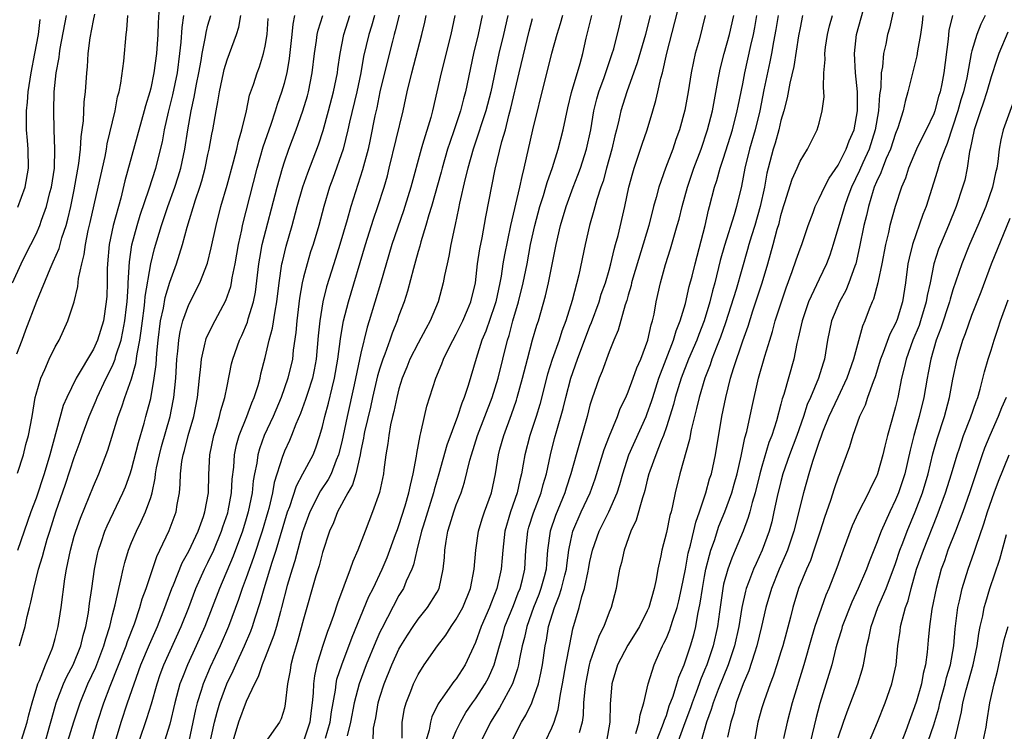
# Model space of a CAD drawing. Units: inches. Extents: x 2613000 to 2616000, y 1476000 to 1479000.
# Drawn here: x 2613603 to 2613706, y 1477072 to 1477147 of the extents above; entities that cross this region are included whole.
import ezdxf

# ---------------------------------------------------------------- set-up
doc = ezdxf.new("R2010")
doc.units = ezdxf.units.IN
doc.header["$MEASUREMENT"] = 0
doc.layers.add('LD26131476_2ft', color=162, linetype='Continuous')

msp = doc.modelspace()

# ---------------------------------------------------------------- linework, layer by layer
at = {"layer": 'LD26131476_2ft'}
for points, elevation in [([(2613695.1, 1477149), (2613694.35, 1477145.65), (2613694.17, 1477145), (2613693.97, 1477143.97), (2613693.73, 1477143), (2613693.62, 1477141.62), (2613693.5, 1477141), (2613693.45, 1477139.45), (2613693.33, 1477138.67), (2613693.22, 1477137), (2613692.87, 1477135), (2613692.23, 1477133), (2613691.57, 1477131.56), (2613691.23, 1477130.77), (2613690.38, 1477129), (2613690, 1477128), (2613689.64, 1477127), (2613689.51, 1477126.49), (2613689.06, 1477125), (2613688.47, 1477123), (2613688.11, 1477121.89), (2613687.77, 1477121), (2613687, 1477119.38), (2613685.9, 1477117), (2613685.21, 1477115), (2613684.8, 1477113.2), (2613684.66, 1477112.66), (2613684.34, 1477111), (2613683.29, 1477107.29), (2613683.14, 1477106.86), (2613683, 1477106.28), (2613682.54, 1477104.54), (2613682.05, 1477103), (2613681.74, 1477102.26), (2613681, 1477099.76), (2613680.79, 1477099), (2613680.3, 1477097), (2613679.99, 1477095.99), (2613679.74, 1477095), (2613679.57, 1477094.43), (2613679.03, 1477093), (2613678.22, 1477091), (2613677.85, 1477090.15), (2613677.44, 1477089), (2613677, 1477087.43), (2613676.9, 1477087), (2613676.55, 1477084.55), (2613676.36, 1477083), (2613675.9, 1477081), (2613675.23, 1477079), (2613675, 1477078.42), (2613674.58, 1477077.42), (2613674.44, 1477077), (2613674.12, 1477076.12), (2613673.69, 1477075), (2613673.52, 1477074.48), (2613672.92, 1477072.92), (2613672.25, 1477071)], 10300), ([(2613617.89, 1477147.89), (2613617.77, 1477146.23), (2613617.74, 1477145), (2613617.61, 1477143), (2613617.34, 1477141), (2613617, 1477139.39), (2613616.9, 1477139), (2613616.46, 1477137.54), (2613616.33, 1477137), (2613614.31, 1477129.68), (2613613.87, 1477127.87), (2613613.08, 1477125), (2613612.67, 1477123), (2613612.48, 1477121), (2613612.45, 1477120.45), (2613612.44, 1477119), (2613612.4, 1477117.6), (2613612.35, 1477117), (2613612.05, 1477115), (2613611.44, 1477113), (2613611, 1477112.04), (2613609.19, 1477109), (2613608.21, 1477107), (2613607.85, 1477106.15), (2613606.44, 1477101), (2613605.84, 1477099), (2613605, 1477096.45), (2613604.46, 1477095), (2613603.05, 1477090.95)], 10354), ([(2613648.54, 1477071), (2613649, 1477072.09), (2613649.43, 1477073), (2613650, 1477074), (2613650.69, 1477075), (2613651, 1477075.42), (2613652.04, 1477077), (2613652.37, 1477077.63), (2613652.98, 1477079), (2613653.51, 1477081), (2613653.86, 1477082.14), (2613654.1, 1477083), (2613655, 1477085.21), (2613655.48, 1477086.52), (2613655.68, 1477087), (2613655.92, 1477087.92), (2613656.17, 1477089), (2613656.29, 1477091), (2613656.49, 1477093), (2613656.6, 1477093.4), (2613657.09, 1477094.91), (2613657.89, 1477097), (2613658.11, 1477097.89), (2613658.44, 1477099), (2613658.87, 1477101), (2613659.3, 1477102.7), (2613659.53, 1477103.53), (2613660.18, 1477105.82), (2613660.47, 1477107), (2613661, 1477109), (2613661.7, 1477111), (2613663, 1477114.45), (2613663.16, 1477114.84), (2613663.95, 1477117), (2613664.19, 1477117.81), (2613664.62, 1477119), (2613665, 1477120.31), (2613665.19, 1477121), (2613665.53, 1477122.47), (2613665.69, 1477123), (2613665.95, 1477123.95), (2613666.66, 1477127), (2613667.08, 1477129), (2613667.48, 1477130.52), (2613667.62, 1477131), (2613667.96, 1477131.96), (2613668.47, 1477133.53), (2613668.98, 1477135), (2613669.6, 1477137), (2613669.91, 1477138.09), (2613670.12, 1477139), (2613670.42, 1477140.42), (2613670.58, 1477141), (2613671.05, 1477143.05), (2613672.44, 1477148.44)], 10316), ([(2613602.54, 1477119), (2613603.44, 1477121), (2613603.95, 1477122.05), (2613604.46, 1477123), (2613605, 1477124.1), (2613605.38, 1477125), (2613605.57, 1477125.57), (2613606.08, 1477127), (2613606.45, 1477128.45), (2613606.61, 1477129), (2613606.93, 1477131), (2613606.98, 1477132.98), (2613606.9, 1477135), (2613606.85, 1477137), (2613606.91, 1477139), (2613607.11, 1477141), (2613607.41, 1477142.59), (2613607.45, 1477143), (2613607.52, 1477143.52), (2613608.17, 1477147)], 10360), ([(2613603, 1477111.56), (2613603.53, 1477113), (2613603.94, 1477114.06), (2613605.08, 1477117.08), (2613606.47, 1477120.47), (2613606.8, 1477121.2), (2613607.41, 1477122.59), (2613607.71, 1477123.71), (2613608.15, 1477125), (2613608.33, 1477125.67), (2613608.65, 1477127), (2613609, 1477128.72), (2613609.48, 1477131.48), (2613609.65, 1477133), (2613609.72, 1477134.28), (2613609.84, 1477135), (2613609.96, 1477135.96), (2613610.05, 1477137.95), (2613610.16, 1477139), (2613610.3, 1477141), (2613610.37, 1477141.63), (2613610.46, 1477143), (2613610.66, 1477144.66), (2613611, 1477146.48), (2613611.14, 1477147.14)], 10358), ([(2613603.07, 1477099.07), (2613603.67, 1477101), (2613603.94, 1477102.06), (2613604.21, 1477103), (2613604.58, 1477105), (2613604.91, 1477107), (2613605, 1477107.34), (2613605.49, 1477109), (2613605.93, 1477109.93), (2613606.38, 1477111), (2613607, 1477112.29), (2613607.4, 1477113), (2613608.33, 1477115), (2613608.98, 1477117.02), (2613609.38, 1477118.62), (2613609.44, 1477119.44), (2613609.78, 1477121), (2613610.04, 1477121.96), (2613610.16, 1477123), (2613610.47, 1477124.47), (2613610.68, 1477125.32), (2613611.51, 1477129), (2613611.77, 1477130.23), (2613612.22, 1477132.22), (2613612.37, 1477133), (2613612.45, 1477133.55), (2613613.27, 1477137), (2613613.54, 1477138.46), (2613613.7, 1477139), (2613613.89, 1477139.89), (2613614.19, 1477142.19), (2613614.43, 1477145), (2613614.52, 1477145.48), (2613614.61, 1477147)], 10356), ([(2613603.28, 1477081), (2613603.85, 1477083), (2613604.07, 1477084.07), (2613604.31, 1477085), (2613604.46, 1477085.54), (2613604.75, 1477087), (2613605.26, 1477089), (2613605.67, 1477090.33), (2613605.83, 1477091), (2613606.16, 1477092.17), (2613606.43, 1477093), (2613607.08, 1477095), (2613608.09, 1477097.91), (2613609, 1477100.72), (2613609.62, 1477102.38), (2613609.83, 1477103), (2613610.56, 1477105), (2613611.29, 1477106.71), (2613611.4, 1477107), (2613612.34, 1477109), (2613613, 1477110.31), (2613613.27, 1477111), (2613613.36, 1477111.36), (2613613.9, 1477113), (2613614.1, 1477113.9), (2613614.3, 1477115), (2613614.47, 1477116.47), (2613614.53, 1477117), (2613614.64, 1477118.64), (2613614.65, 1477119), (2613614.79, 1477121.21), (2613615.04, 1477122.96), (2613615.58, 1477125), (2613615.91, 1477126.09), (2613616.85, 1477128.85), (2613617.53, 1477131), (2613618.23, 1477133.77), (2613618.46, 1477135), (2613618.87, 1477136.87), (2613619.32, 1477138.68), (2613619.8, 1477141), (2613620.06, 1477143), (2613620.18, 1477144.18), (2613620.28, 1477145.72), (2613620.47, 1477147)], 10352), ([(2613603.45, 1477071), (2613604.06, 1477073), (2613604.24, 1477073.76), (2613604.58, 1477075), (2613605.19, 1477077), (2613605.35, 1477077.35), (2613605.97, 1477079), (2613606.68, 1477080.68), (2613606.8, 1477081), (2613607, 1477081.74), (2613607.31, 1477083), (2613607.62, 1477085), (2613608.01, 1477088.01), (2613608.18, 1477089), (2613608.34, 1477089.66), (2613608.59, 1477091), (2613609, 1477092.48), (2613609.15, 1477093), (2613609.64, 1477094.36), (2613611, 1477097.72), (2613611.57, 1477099), (2613612.52, 1477101.48), (2613613.58, 1477105), (2613613.98, 1477106.02), (2613614.29, 1477107), (2613615, 1477108.95), (2613615.46, 1477110.54), (2613615.57, 1477111.57), (2613615.86, 1477113), (2613616.02, 1477113.98), (2613616.14, 1477115), (2613616.33, 1477116.33), (2613616.4, 1477117), (2613616.44, 1477117.56), (2613617.02, 1477121), (2613617.4, 1477122.6), (2613618.12, 1477125), (2613618.81, 1477127), (2613619.54, 1477129), (2613619.89, 1477130.11), (2613620.15, 1477131), (2613620.57, 1477133), (2613620.88, 1477135), (2613621.23, 1477137), (2613621.56, 1477138.44), (2613621.8, 1477139.8), (2613622.04, 1477141), (2613622.28, 1477142.28), (2613622.39, 1477143), (2613622.74, 1477144.74), (2613622.8, 1477145.2), (2613623, 1477145.96), (2613623.3, 1477147)], 10350), ([(2613605.97, 1477071), (2613606.38, 1477072.38), (2613606.64, 1477073.36), (2613607.11, 1477075), (2613607.88, 1477077), (2613608.22, 1477077.78), (2613608.87, 1477079), (2613609.68, 1477081), (2613609.93, 1477082.07), (2613610.2, 1477083), (2613610.48, 1477084.48), (2613610.6, 1477085.4), (2613610.84, 1477087), (2613611.1, 1477089), (2613611.42, 1477090.58), (2613611.52, 1477091), (2613611.81, 1477091.81), (2613612.2, 1477093), (2613612.44, 1477093.56), (2613614.1, 1477097), (2613614.37, 1477097.63), (2613614.85, 1477099), (2613615, 1477099.46), (2613615.71, 1477102.29), (2613616.31, 1477104.31), (2613616.49, 1477105), (2613616.61, 1477105.39), (2613617, 1477106.87), (2613617.38, 1477109), (2613617.56, 1477110.44), (2613617.64, 1477111.64), (2613617.77, 1477113), (2613618.04, 1477115), (2613618.33, 1477116.33), (2613618.53, 1477117.47), (2613619, 1477119.08), (2613619.69, 1477121), (2613620.01, 1477121.99), (2613620.32, 1477123), (2613620.83, 1477124.83), (2613621.7, 1477127.7), (2613622.13, 1477129), (2613622.34, 1477129.66), (2613622.7, 1477131), (2613623, 1477132.42), (2613623.14, 1477133), (2613623.42, 1477134.58), (2613623.51, 1477135), (2613623.85, 1477137), (2613624.04, 1477137.96), (2613624.19, 1477139), (2613624.61, 1477141), (2613624.68, 1477141.32), (2613625, 1477142.36), (2613625.99, 1477145), (2613626.24, 1477145.76), (2613626.45, 1477147)], 10348), ([(2613610.86, 1477071), (2613611.44, 1477073), (2613612.1, 1477075), (2613612.77, 1477076.77), (2613614.43, 1477081), (2613614.56, 1477081.44), (2613615.29, 1477083.29), (2613615.87, 1477085), (2613616.11, 1477085.89), (2613616.51, 1477087), (2613617.65, 1477090.35), (2613617.97, 1477091), (2613618.94, 1477093.06), (2613619.67, 1477095), (2613619.78, 1477095.78), (2613620.01, 1477097), (2613620.1, 1477097.9), (2613620.13, 1477099), (2613620.27, 1477100.27), (2613620.41, 1477101), (2613620.55, 1477101.45), (2613620.93, 1477103), (2613621.51, 1477105), (2613621.9, 1477107), (2613622.01, 1477108.01), (2613622.1, 1477109), (2613622.25, 1477110.25), (2613622.31, 1477111), (2613622.72, 1477112.72), (2613622.77, 1477113), (2613622.82, 1477113.18), (2613623.46, 1477114.54), (2613624.87, 1477117.13), (2613625.38, 1477118.62), (2613625.45, 1477119), (2613625.53, 1477119.53), (2613625.83, 1477121), (2613626.19, 1477123), (2613626.54, 1477124.54), (2613626.63, 1477125), (2613628.15, 1477131), (2613628.77, 1477133.23), (2613629.6, 1477135.6), (2613630.06, 1477137), (2613630.28, 1477137.72), (2613630.74, 1477139), (2613631, 1477139.9), (2613631.28, 1477141), (2613631.53, 1477142.47), (2613631.8, 1477145), (2613631.91, 1477146.09), (2613632.1, 1477147)], 10344), ([(2613613.33, 1477071), (2613613.9, 1477073), (2613614.59, 1477075), (2613615.26, 1477077), (2613615.97, 1477079), (2613616.87, 1477081.13), (2613617.7, 1477083), (2613618.48, 1477085), (2613618.61, 1477085.39), (2613619.21, 1477087), (2613619.38, 1477087.38), (2613620.31, 1477089.69), (2613621, 1477090.91), (2613621.96, 1477093), (2613622.52, 1477094.52), (2613622.68, 1477095), (2613623.05, 1477097), (2613623.08, 1477098.92), (2613623.18, 1477101), (2613623.6, 1477103), (2613623.89, 1477103.89), (2613624.22, 1477105), (2613624.36, 1477105.64), (2613624.78, 1477107), (2613625, 1477108.16), (2613625.48, 1477110.52), (2613625.6, 1477111), (2613626.29, 1477113), (2613626.53, 1477113.47), (2613627.13, 1477114.87), (2613627.22, 1477115.22), (2613627.77, 1477117), (2613627.97, 1477118.03), (2613628.32, 1477121), (2613628.42, 1477121.58), (2613628.69, 1477123), (2613630.23, 1477129), (2613630.79, 1477131), (2613631, 1477131.66), (2613631.48, 1477133), (2613632.23, 1477135), (2613632.93, 1477137), (2613633.41, 1477138.59), (2613633.52, 1477139), (2613633.92, 1477141), (2613634.16, 1477143), (2613634.37, 1477144.37), (2613634.45, 1477145), (2613634.55, 1477145.45), (2613635.02, 1477146.98)], 10342), ([(2613615.79, 1477071), (2613616.61, 1477073.39), (2613617.08, 1477074.92), (2613617.67, 1477077), (2613618.01, 1477077.99), (2613618.38, 1477079), (2613620.19, 1477083), (2613620.98, 1477085), (2613621.74, 1477087), (2613622.64, 1477089), (2613623, 1477089.7), (2613623.61, 1477091), (2613624.43, 1477093), (2613624.57, 1477093.43), (2613625.08, 1477094.92), (2613625.13, 1477095.13), (2613625.48, 1477097), (2613625.55, 1477098.45), (2613625.7, 1477099.7), (2613625.78, 1477101), (2613625.98, 1477102.02), (2613626.28, 1477103), (2613627.07, 1477105), (2613627.58, 1477106.42), (2613627.83, 1477107), (2613628.24, 1477108.24), (2613628.45, 1477109), (2613628.55, 1477109.45), (2613629, 1477111.18), (2613629.41, 1477113), (2613629.75, 1477114.25), (2613630.02, 1477116.02), (2613630.22, 1477117), (2613630.46, 1477119), (2613630.74, 1477121), (2613630.79, 1477121.21), (2613631.18, 1477122.82), (2613631.82, 1477125), (2613632.35, 1477127), (2613632.95, 1477129.05), (2613633.47, 1477130.53), (2613634.56, 1477133.44), (2613635.07, 1477134.93), (2613635.63, 1477137), (2613636.14, 1477139), (2613636.55, 1477141), (2613636.59, 1477141.41), (2613636.83, 1477143), (2613637.23, 1477145), (2613637.86, 1477147)], 10340), ([(2613640.44, 1477147), (2613640.12, 1477145.88), (2613639.83, 1477145), (2613639.3, 1477142.7), (2613639, 1477141), (2613638.58, 1477139), (2613637.83, 1477135.83), (2613637.65, 1477135), (2613637.14, 1477133), (2613636.08, 1477129.92), (2613635.74, 1477129), (2613635.14, 1477127), (2613634.61, 1477125), (2613634.01, 1477123), (2613633.75, 1477122.25), (2613633.37, 1477121), (2613633, 1477119.59), (2613632.87, 1477119), (2613632.6, 1477117.4), (2613632.29, 1477115), (2613632.2, 1477113.8), (2613631.93, 1477111.93), (2613631.84, 1477111), (2613631.36, 1477109), (2613630.65, 1477107), (2613629.81, 1477105), (2613628.9, 1477103), (2613628.39, 1477101.61), (2613628.22, 1477101), (2613628.1, 1477100.1), (2613627.87, 1477099), (2613627.74, 1477098.25), (2613627.62, 1477097), (2613627.21, 1477095), (2613627, 1477094.3), (2613626.6, 1477093), (2613625.64, 1477090.36), (2613624.2, 1477087), (2613622.66, 1477083), (2613621.78, 1477081), (2613620.85, 1477079), (2613620.32, 1477077.68), (2613620.07, 1477077), (2613619.53, 1477075), (2613619, 1477072.79), (2613618.46, 1477071)], 10338), ([(2613643.01, 1477147.01), (2613642.61, 1477145.39), (2613642.49, 1477145), (2613642.31, 1477144.31), (2613641.47, 1477141), (2613641, 1477139), (2613640.67, 1477137.33), (2613640.48, 1477136.48), (2613639.99, 1477134.01), (2613639.76, 1477133), (2613639.18, 1477130.82), (2613637.96, 1477127), (2613637.58, 1477125.58), (2613636.82, 1477123), (2613636.17, 1477121), (2613635.42, 1477118.58), (2613635.03, 1477117), (2613634.7, 1477115), (2613634.54, 1477113.46), (2613634.32, 1477111), (2613634.12, 1477109.88), (2613633.93, 1477109), (2613633.41, 1477107.41), (2613633.22, 1477106.78), (2613632.69, 1477105.31), (2613632.2, 1477104.2), (2613631.74, 1477103), (2613631.52, 1477102.48), (2613631, 1477101.36), (2613630.86, 1477101), (2613630.81, 1477100.81), (2613629.93, 1477098.07), (2613629.75, 1477097), (2613629.36, 1477095.36), (2613629.26, 1477095), (2613628.68, 1477093), (2613627.77, 1477090.23), (2613627, 1477088.1), (2613626.58, 1477087), (2613626.18, 1477085.82), (2613625.14, 1477083), (2613624.29, 1477081), (2613623.24, 1477078.76), (2613622.5, 1477077), (2613622.29, 1477076.29), (2613621.87, 1477075), (2613621.69, 1477074.31), (2613620.99, 1477071)], 10336), ([(2613622.81, 1477069), (2613623.67, 1477073), (2613623.95, 1477074.05), (2613624.24, 1477075), (2613624.99, 1477077), (2613625.64, 1477078.36), (2613625.91, 1477079), (2613626.83, 1477081), (2613627.48, 1477082.52), (2613627.65, 1477083), (2613627.93, 1477083.93), (2613628.47, 1477085.53), (2613628.88, 1477087), (2613629.73, 1477089.73), (2613630.14, 1477091), (2613631.34, 1477095), (2613631.56, 1477095.56), (2613632.26, 1477097.74), (2613632.95, 1477099), (2613634.01, 1477101), (2613634.3, 1477101.7), (2613634.73, 1477103), (2613635, 1477103.94), (2613635.24, 1477105), (2613635.62, 1477106.39), (2613635.99, 1477107.99), (2613636.25, 1477109), (2613636.59, 1477111), (2613636.86, 1477113.14), (2613637.16, 1477114.84), (2613637.19, 1477115), (2613637.7, 1477117), (2613639.49, 1477123), (2613640.33, 1477125.67), (2613640.8, 1477127), (2613641.44, 1477129), (2613641.79, 1477130.21), (2613641.99, 1477131), (2613643.43, 1477137), (2613643.87, 1477139), (2613644.33, 1477141), (2613645.4, 1477145), (2613645.71, 1477146.29), (2613645.86, 1477147)], 10334), ([(2613648.85, 1477147), (2613648.42, 1477145), (2613647.43, 1477141), (2613646.98, 1477139), (2613646.5, 1477137), (2613646.32, 1477136.32), (2613645.47, 1477133.47), (2613645.32, 1477133), (2613644.23, 1477129), (2613643.63, 1477127), (2613643.48, 1477126.52), (2613642.27, 1477123), (2613641.08, 1477118.92), (2613639.88, 1477115), (2613639.66, 1477114.34), (2613639, 1477111.62), (2613638.3, 1477108.3), (2613637.56, 1477105), (2613637, 1477102.33), (2613636.67, 1477101), (2613636.43, 1477100.43), (2613635.89, 1477099), (2613635.59, 1477098.41), (2613634.78, 1477097.22), (2613633.65, 1477095), (2613633, 1477093.2), (2613632.91, 1477092.91), (2613632.1, 1477089.9), (2613631.8, 1477089), (2613631.3, 1477087.3), (2613630.7, 1477085), (2613630.58, 1477084.58), (2613630.17, 1477083), (2613629.91, 1477082.09), (2613629, 1477079.77), (2613628.68, 1477079), (2613628.27, 1477077.73), (2613627.88, 1477077), (2613627, 1477075.15), (2613626.2, 1477073), (2613625.61, 1477071)], 10332), ([(2613651.72, 1477147), (2613651.28, 1477145), (2613650.82, 1477143), (2613649.95, 1477139), (2613649.74, 1477138.26), (2613649.43, 1477137), (2613648.77, 1477135), (2613648.31, 1477133.69), (2613648.09, 1477133), (2613647.51, 1477131), (2613647.41, 1477130.59), (2613646.4, 1477127), (2613646.12, 1477126.12), (2613645.81, 1477125), (2613645.28, 1477123.28), (2613645.17, 1477122.83), (2613645, 1477122.27), (2613644.74, 1477121.26), (2613644.51, 1477120.51), (2613643.89, 1477118.11), (2613643.53, 1477117), (2613643, 1477115.57), (2613642.81, 1477115), (2613642.28, 1477113.72), (2613642.05, 1477113), (2613641.52, 1477111.52), (2613641.31, 1477111), (2613641, 1477110.06), (2613640.76, 1477109.24), (2613640.22, 1477107), (2613640.01, 1477105.99), (2613639.39, 1477103.39), (2613639.31, 1477103), (2613639.28, 1477102.72), (2613639, 1477101.44), (2613638.92, 1477101), (2613638.47, 1477099), (2613638.14, 1477097.86), (2613637.64, 1477097), (2613636.55, 1477095), (2613636.13, 1477093.87), (2613635.73, 1477093), (2613635, 1477090.75), (2613634.64, 1477089.36), (2613634.31, 1477088.31), (2613633, 1477083.78), (2613632.41, 1477081.59), (2613632.23, 1477081), (2613631.92, 1477079.92), (2613631.68, 1477079), (2613631.6, 1477078.4), (2613631.33, 1477077), (2613631.1, 1477074.9), (2613631, 1477074.45), (2613630.66, 1477073.34), (2613630.48, 1477073), (2613629, 1477070.86)], 10330), ([(2613654.39, 1477147), (2613653.94, 1477145), (2613653.47, 1477143), (2613652.61, 1477139), (2613652.1, 1477137), (2613651.64, 1477135.64), (2613651.34, 1477134.66), (2613650.77, 1477133), (2613650.21, 1477131), (2613649.93, 1477129.93), (2613649.34, 1477127.34), (2613649.23, 1477126.77), (2613648.88, 1477125.12), (2613648.8, 1477124.8), (2613648.43, 1477123), (2613648.22, 1477121.78), (2613648.03, 1477121), (2613647.76, 1477119.76), (2613647.63, 1477119), (2613647.1, 1477117), (2613646.27, 1477115), (2613645.81, 1477114.19), (2613645, 1477112.69), (2613644.15, 1477111), (2613643.83, 1477110.17), (2613643.34, 1477109), (2613643, 1477107.91), (2613642.76, 1477107), (2613642.47, 1477105.53), (2613642.32, 1477105), (2613642.12, 1477104.12), (2613641.93, 1477103), (2613641.84, 1477102.16), (2613641.64, 1477101), (2613641.41, 1477099.41), (2613641.37, 1477099), (2613640.96, 1477097.04), (2613640.24, 1477095), (2613639.45, 1477093), (2613638.7, 1477091), (2613638.18, 1477089.82), (2613637.9, 1477089), (2613636.56, 1477085.44), (2613636.15, 1477084.15), (2613635.73, 1477083), (2613635.51, 1477082.49), (2613635, 1477080.91), (2613634.41, 1477079), (2613634.16, 1477077.84), (2613634.06, 1477077), (2613634.01, 1477076.01), (2613633.91, 1477075), (2613633.79, 1477074.21), (2613633.65, 1477073), (2613633, 1477071)], 10328), ([(2613635.32, 1477071.32), (2613635.79, 1477073), (2613635.93, 1477074.07), (2613636.35, 1477076.35), (2613636.42, 1477077), (2613636.51, 1477077.49), (2613637, 1477079), (2613638.1, 1477081.9), (2613639.86, 1477086.14), (2613640.29, 1477087), (2613641.24, 1477089), (2613641.76, 1477090.24), (2613642.65, 1477092.65), (2613642.83, 1477093.17), (2613643, 1477093.6), (2613643.66, 1477095.66), (2613644.05, 1477097), (2613644.19, 1477097.81), (2613644.5, 1477099), (2613644.84, 1477100.84), (2613644.87, 1477101.13), (2613645.21, 1477103), (2613645.3, 1477103.3), (2613645.67, 1477105), (2613645.93, 1477106.07), (2613646.86, 1477109), (2613647.49, 1477110.51), (2613647.67, 1477111), (2613648.3, 1477112.3), (2613649, 1477113.61), (2613649.46, 1477114.54), (2613649.67, 1477115), (2613650.18, 1477116.18), (2613650.51, 1477117), (2613651, 1477119), (2613651.24, 1477121), (2613651.46, 1477122.54), (2613651.7, 1477123.7), (2613652.09, 1477125.91), (2613653.09, 1477130.91), (2613653.78, 1477133.78), (2613654.14, 1477135), (2613654.52, 1477136.52), (2613654.73, 1477137.27), (2613655.6, 1477141), (2613656.65, 1477145.35), (2613657, 1477146.69)], 10326), ([(2613660.13, 1477147), (2613659.88, 1477146.12), (2613659.52, 1477145), (2613658.97, 1477143), (2613658.27, 1477140.27), (2613657, 1477135.01), (2613656.09, 1477131), (2613655.86, 1477130.14), (2613655.62, 1477129), (2613654.69, 1477125), (2613654.06, 1477121.94), (2613653.89, 1477121), (2613653.69, 1477119.69), (2613653.56, 1477119), (2613653.13, 1477117), (2613653, 1477116.6), (2613652.08, 1477113.92), (2613651.68, 1477113), (2613651.07, 1477111.07), (2613650.25, 1477108.25), (2613649.83, 1477107), (2613649.59, 1477106.41), (2613649.14, 1477105), (2613648.01, 1477101.99), (2613647.19, 1477099), (2613646.69, 1477097.31), (2613646.62, 1477097), (2613645.52, 1477093.52), (2613645.37, 1477093), (2613644.86, 1477091), (2613644.52, 1477089.48), (2613644.33, 1477089), (2613643.75, 1477087.75), (2613643.46, 1477087), (2613643, 1477086.24), (2613641.19, 1477082.81), (2613641, 1477082.41), (2613640.56, 1477081.44), (2613639.57, 1477079), (2613638.84, 1477077), (2613638.32, 1477075), (2613637.93, 1477073), (2613637.57, 1477071.57)], 10324), ([(2613640.31, 1477071), (2613640.35, 1477072.35), (2613640.46, 1477073), (2613640.56, 1477073.44), (2613640.82, 1477075), (2613641, 1477075.6), (2613641.46, 1477077), (2613642.26, 1477079), (2613643, 1477080.64), (2613643.2, 1477081), (2613643.89, 1477082.11), (2613644.47, 1477083), (2613645, 1477083.77), (2613646, 1477085), (2613647, 1477086.62), (2613647.2, 1477087), (2613647.64, 1477089), (2613647.77, 1477090.23), (2613647.8, 1477091), (2613647.93, 1477091.93), (2613648.12, 1477093), (2613648.34, 1477093.66), (2613648.73, 1477095), (2613649, 1477095.75), (2613649.5, 1477097), (2613649.87, 1477098.13), (2613650.41, 1477100.41), (2613650.58, 1477101), (2613651.24, 1477103), (2613652.76, 1477107), (2613653.37, 1477109), (2613653.86, 1477111), (2613654.37, 1477113), (2613654.53, 1477113.47), (2613654.93, 1477115), (2613655.51, 1477117), (2613656.01, 1477119), (2613656.42, 1477121), (2613656.79, 1477123), (2613657.22, 1477125), (2613657.76, 1477127), (2613658.13, 1477128.13), (2613658.38, 1477129), (2613658.51, 1477129.49), (2613659.06, 1477131.06), (2613659.67, 1477133), (2613660.19, 1477135), (2613660.68, 1477137.32), (2613661.07, 1477138.93), (2613661.97, 1477141.97), (2613662.26, 1477143), (2613662.6, 1477144.6), (2613663.21, 1477147)], 10322), ([(2613643.32, 1477071.32), (2613643.35, 1477073), (2613643.59, 1477074.41), (2613643.75, 1477075), (2613644.25, 1477076.25), (2613644.52, 1477077), (2613645, 1477077.99), (2613645.65, 1477079), (2613647.03, 1477081), (2613647.9, 1477082.1), (2613648.46, 1477083), (2613649, 1477083.76), (2613649.67, 1477085), (2613650.48, 1477087), (2613650.88, 1477089), (2613651.06, 1477091), (2613651.33, 1477093), (2613651.72, 1477094.28), (2613651.95, 1477095), (2613652.68, 1477097), (2613653.1, 1477099), (2613653.41, 1477101), (2613653.57, 1477101.57), (2613653.97, 1477103), (2613654.79, 1477105.21), (2613655.3, 1477106.7), (2613655.39, 1477107), (2613655.95, 1477109), (2613656.45, 1477111), (2613657, 1477113.02), (2613657.45, 1477114.55), (2613657.6, 1477115), (2613658.35, 1477117.65), (2613658.65, 1477119), (2613659.45, 1477123), (2613659.92, 1477125), (2613660.51, 1477127), (2613661.25, 1477129), (2613661.74, 1477130.26), (2613662.01, 1477131), (2613662.64, 1477133), (2613663.08, 1477135), (2613663.41, 1477137), (2613663.73, 1477138.27), (2613663.94, 1477139), (2613664.5, 1477140.5), (2613665.34, 1477143), (2613665.49, 1477143.49), (2613666.08, 1477145.92), (2613666.35, 1477147)], 10320), ([(2613669.3, 1477147), (2613668.81, 1477145), (2613667.96, 1477142.04), (2613666.85, 1477139), (2613666.24, 1477137), (2613666.04, 1477136.04), (2613665.79, 1477135), (2613665.62, 1477134.38), (2613665.3, 1477133), (2613664.73, 1477131), (2613664.37, 1477129.63), (2613664.14, 1477129), (2613663.71, 1477127.71), (2613663.42, 1477126.58), (2613662.96, 1477125), (2613662.5, 1477123), (2613661.82, 1477119.82), (2613661.14, 1477117.14), (2613660.48, 1477115), (2613660.07, 1477113.93), (2613659.76, 1477113), (2613659.03, 1477110.97), (2613658.57, 1477109.43), (2613657.74, 1477106.26), (2613657.35, 1477105), (2613656.69, 1477103), (2613656.17, 1477101), (2613656.02, 1477100.02), (2613655.84, 1477099), (2613655.66, 1477098.34), (2613655.39, 1477097), (2613654.68, 1477095), (2613654.09, 1477093), (2613653.87, 1477091), (2613653.81, 1477090.19), (2613653.7, 1477089), (2613653.24, 1477087), (2613653, 1477086.35), (2613652.61, 1477085.39), (2613652.47, 1477085), (2613651.6, 1477083), (2613651, 1477081.32), (2613649.94, 1477079), (2613649, 1477077.53), (2613648.76, 1477077.24), (2613647.61, 1477075.61), (2613647.09, 1477074.91), (2613646.45, 1477073.55), (2613646.3, 1477073), (2613646.17, 1477072.17), (2613645.83, 1477071)], 10318), ([(2613675.08, 1477147), (2613674.42, 1477144.42), (2613674.03, 1477143), (2613673.84, 1477142.16), (2613673.61, 1477141), (2613673.3, 1477139), (2613672.93, 1477137.07), (2613672.36, 1477135), (2613672, 1477134), (2613671.67, 1477133), (2613670.92, 1477131), (2613670.21, 1477129), (2613669.94, 1477127.94), (2613669.66, 1477127), (2613669.15, 1477125), (2613667.5, 1477119.5), (2613667.36, 1477119), (2613667.3, 1477118.7), (2613667, 1477117.71), (2613666.85, 1477117.15), (2613666.68, 1477116.68), (2613665.96, 1477114.04), (2613665.51, 1477113), (2613665, 1477111.76), (2613664.27, 1477109.73), (2613663.96, 1477109), (2613663.19, 1477106.81), (2613663, 1477106.19), (2613662.69, 1477105), (2613661.55, 1477101), (2613661.01, 1477099), (2613660.51, 1477097.49), (2613660.37, 1477097), (2613659.38, 1477094.62), (2613658.82, 1477093), (2613658.57, 1477091), (2613658.44, 1477089.56), (2613658.41, 1477089), (2613658.2, 1477088.2), (2613657.86, 1477087), (2613657.63, 1477086.37), (2613657.08, 1477085), (2613656.38, 1477083), (2613656.14, 1477081.86), (2613655.9, 1477081), (2613655.61, 1477079.61), (2613655.51, 1477079), (2613655.42, 1477078.58), (2613654.89, 1477077), (2613653.51, 1477074.49), (2613652.58, 1477073), (2613651.6, 1477071)], 10314), ([(2613654.82, 1477071), (2613655.84, 1477073), (2613656.29, 1477073.71), (2613656.91, 1477075), (2613657, 1477075.22), (2613657.62, 1477077), (2613657.87, 1477078.13), (2613658.02, 1477079), (2613658.31, 1477081), (2613658.44, 1477081.56), (2613658.67, 1477083), (2613659.27, 1477085), (2613659.79, 1477086.21), (2613660.03, 1477087), (2613660.37, 1477088.37), (2613660.55, 1477089), (2613660.59, 1477089.41), (2613660.8, 1477091), (2613661, 1477092.02), (2613661.22, 1477093), (2613662.09, 1477095), (2613663.01, 1477097), (2613663.54, 1477098.46), (2613664.47, 1477101.53), (2613665.04, 1477102.96), (2613665.89, 1477105), (2613666.18, 1477105.82), (2613666.75, 1477107), (2613667, 1477107.57), (2613667.53, 1477109), (2613667.91, 1477110.09), (2613668.31, 1477111), (2613669.06, 1477113), (2613669.41, 1477114.59), (2613669.55, 1477115), (2613669.71, 1477115.71), (2613669.93, 1477117), (2613670.37, 1477119), (2613670.91, 1477120.91), (2613671.45, 1477122.55), (2613671.79, 1477123.79), (2613672.14, 1477125), (2613672.33, 1477125.67), (2613672.65, 1477127), (2613673.21, 1477129), (2613673.89, 1477131), (2613674.63, 1477133), (2613675.31, 1477135), (2613675.82, 1477137), (2613676.46, 1477140.46), (2613676.55, 1477141), (2613676.63, 1477141.37), (2613677.05, 1477143), (2613677.6, 1477145), (2613678.06, 1477147)], 10312), ([(2613658.35, 1477071), (2613659, 1477072.39), (2613659.24, 1477073), (2613659.68, 1477074.32), (2613659.91, 1477075.91), (2613660.14, 1477077), (2613660.49, 1477079), (2613660.89, 1477081.11), (2613661.22, 1477082.78), (2613661.87, 1477085), (2613662.15, 1477086.15), (2613662.44, 1477087), (2613662.8, 1477088.8), (2613662.85, 1477089), (2613663, 1477089.83), (2613663.26, 1477091), (2613663.97, 1477093), (2613664.32, 1477093.68), (2613664.97, 1477095), (2613665.85, 1477097), (2613666.13, 1477097.87), (2613666.44, 1477099), (2613667.08, 1477101), (2613668.87, 1477105), (2613669, 1477105.31), (2613669.44, 1477106.56), (2613669.57, 1477107), (2613670.22, 1477109), (2613671.75, 1477113), (2613672.03, 1477113.98), (2613672.45, 1477115), (2613673, 1477116.82), (2613673.4, 1477118.6), (2613673.69, 1477119.69), (2613674, 1477121), (2613675.05, 1477125), (2613675.41, 1477126.59), (2613675.53, 1477127), (2613676.05, 1477129), (2613676.29, 1477129.71), (2613676.64, 1477131), (2613677, 1477132.04), (2613677.93, 1477135), (2613678.43, 1477137), (2613678.52, 1477137.48), (2613679, 1477139.85), (2613679.22, 1477141), (2613679.84, 1477143.84), (2613680.12, 1477145), (2613680.26, 1477145.74), (2613680.49, 1477147)], 10310), ([(2613682.7, 1477147), (2613682.48, 1477145.52), (2613682.23, 1477144.23), (2613682.02, 1477143), (2613681.85, 1477142.15), (2613681.22, 1477139.22), (2613680.78, 1477137), (2613680.3, 1477135), (2613679.72, 1477133), (2613679.22, 1477131), (2613678.87, 1477129.13), (2613678.36, 1477127), (2613678.11, 1477126.11), (2613677.09, 1477122.91), (2613676.65, 1477121.35), (2613676.06, 1477119), (2613675.83, 1477118.17), (2613675.54, 1477117), (2613674.95, 1477115), (2613674.4, 1477113.6), (2613674.18, 1477113), (2613673.33, 1477111), (2613672.54, 1477109), (2613671.92, 1477107), (2613671.75, 1477106.25), (2613671, 1477103.9), (2613670.69, 1477103), (2613670.45, 1477102.45), (2613669.89, 1477101), (2613669.26, 1477099.26), (2613669.18, 1477099), (2613669, 1477098.34), (2613668.74, 1477097.26), (2613668.67, 1477097), (2613668.49, 1477096.49), (2613667.85, 1477094.15), (2613667.29, 1477093), (2613666.57, 1477091), (2613666.3, 1477089.7), (2613666.1, 1477089), (2613665.87, 1477087.87), (2613665.73, 1477087), (2613665.21, 1477085), (2613665, 1477084.52), (2613664.44, 1477083), (2613663.95, 1477082.05), (2613663, 1477079.29), (2613662.92, 1477079), (2613662.53, 1477077), (2613662.46, 1477076.46), (2613662.34, 1477075), (2613662.29, 1477073.71), (2613662.18, 1477073), (2613661.88, 1477071.88)], 10308), ([(2613685.26, 1477147), (2613685, 1477145.71), (2613684.85, 1477144.85), (2613684.34, 1477141.66), (2613683.92, 1477139.92), (2613683.64, 1477138.36), (2613683.29, 1477137), (2613683, 1477136), (2613682.78, 1477135), (2613682.39, 1477133.61), (2613682.2, 1477133), (2613681.65, 1477131), (2613681.52, 1477130.48), (2613681.26, 1477129), (2613680.83, 1477127), (2613680.26, 1477125), (2613679.9, 1477123.9), (2613679.63, 1477123), (2613679.5, 1477122.5), (2613678.3, 1477118.3), (2613677.2, 1477114.8), (2613676.68, 1477113.32), (2613676.25, 1477112.25), (2613675.77, 1477111), (2613675.59, 1477110.41), (2613675.02, 1477109), (2613674.42, 1477107), (2613674.17, 1477105.83), (2613673.94, 1477105), (2613673.6, 1477103.6), (2613673.42, 1477102.58), (2613672.42, 1477099), (2613671.93, 1477097), (2613671.65, 1477095.65), (2613671.49, 1477095), (2613671.38, 1477094.63), (2613671, 1477092.85), (2613670.52, 1477091), (2613670.41, 1477090.41), (2613670.11, 1477089), (2613669.92, 1477087.92), (2613669.72, 1477087), (2613669.15, 1477085), (2613669, 1477084.66), (2613668.17, 1477083), (2613667.73, 1477082.27), (2613666.96, 1477081.04), (2613665.88, 1477079), (2613665.28, 1477077), (2613665.12, 1477074.88), (2613665.08, 1477073), (2613664.72, 1477071)], 10306), ([(2613667.79, 1477071.79), (2613668.16, 1477073), (2613668.24, 1477073.76), (2613668.63, 1477075), (2613669.08, 1477077), (2613669.71, 1477079), (2613670.27, 1477080.27), (2613670.61, 1477081), (2613670.75, 1477081.25), (2613671, 1477081.8), (2613671.35, 1477082.65), (2613671.47, 1477083), (2613671.67, 1477083.67), (2613672.12, 1477085), (2613672.3, 1477085.7), (2613672.59, 1477087), (2613673, 1477089.01), (2613673.3, 1477090.7), (2613673.53, 1477091.53), (2613674.08, 1477093.92), (2613674.48, 1477095), (2613675.15, 1477097), (2613675.53, 1477098.47), (2613675.71, 1477099), (2613676.15, 1477101), (2613676.81, 1477105), (2613677.22, 1477107), (2613677.73, 1477109), (2613678.03, 1477110.03), (2613679, 1477112.91), (2613679.55, 1477114.45), (2613680.07, 1477116.07), (2613681.04, 1477119), (2613681.64, 1477121), (2613682.2, 1477123), (2613682.62, 1477124.62), (2613682.8, 1477125.2), (2613683, 1477126.06), (2613683.28, 1477127), (2613683.42, 1477127.42), (2613684.16, 1477129.84), (2613684.69, 1477131), (2613685, 1477131.74), (2613685.79, 1477133), (2613686.8, 1477135), (2613687, 1477135.73), (2613687.33, 1477137), (2613687.52, 1477138.48), (2613687.5, 1477139), (2613687.44, 1477139.44), (2613687.5, 1477141), (2613687.62, 1477142.38), (2613687.58, 1477143), (2613687.67, 1477143.67), (2613687.88, 1477145), (2613688.09, 1477145.91), (2613688.4, 1477147)], 10304), ([(2613669.96, 1477071), (2613670.6, 1477072.6), (2613670.75, 1477073), (2613670.79, 1477073.21), (2613671, 1477073.7), (2613671.31, 1477074.69), (2613671.71, 1477075.71), (2613672.1, 1477077), (2613672.3, 1477077.7), (2613672.85, 1477079), (2613673, 1477079.41), (2613673.52, 1477081), (2613673.86, 1477082.14), (2613674.08, 1477083), (2613674.3, 1477084.3), (2613674.55, 1477085.45), (2613674.77, 1477087), (2613675, 1477088.26), (2613675.15, 1477089), (2613675.51, 1477090.49), (2613675.67, 1477091), (2613676.03, 1477092.03), (2613676.5, 1477093.5), (2613677.11, 1477095), (2613677.85, 1477097), (2613678.1, 1477097.9), (2613678.41, 1477099), (2613678.84, 1477100.84), (2613679.23, 1477102.77), (2613679.42, 1477103.42), (2613679.97, 1477106.03), (2613680.66, 1477109), (2613681.3, 1477111.3), (2613681.82, 1477113), (2613682.11, 1477113.89), (2613682.41, 1477115), (2613683.04, 1477117), (2613683.53, 1477118.47), (2613684.17, 1477120.17), (2613684.59, 1477121.41), (2613685, 1477122.57), (2613685.17, 1477123), (2613685.84, 1477125), (2613686.36, 1477126.36), (2613686.58, 1477127), (2613687, 1477127.81), (2613687.56, 1477129), (2613688.05, 1477129.95), (2613689, 1477131.32), (2613689.84, 1477133), (2613690.14, 1477133.86), (2613690.66, 1477135), (2613691.03, 1477137), (2613691.01, 1477139.01), (2613690.8, 1477141), (2613690.69, 1477143), (2613690.92, 1477145), (2613691.63, 1477147.63)], 10302), ([(2613697.87, 1477147), (2613697.78, 1477146.22), (2613697.6, 1477145), (2613697.3, 1477143.3), (2613697.23, 1477142.77), (2613696.3, 1477139), (2613696.01, 1477137.99), (2613695.8, 1477137), (2613695.24, 1477135.24), (2613695, 1477134.65), (2613694.47, 1477133), (2613694.03, 1477132.03), (2613693.62, 1477131), (2613693.47, 1477130.53), (2613693, 1477129.56), (2613692.77, 1477129), (2613692.66, 1477128.66), (2613692.16, 1477127), (2613691.95, 1477126.05), (2613691.68, 1477125), (2613691.24, 1477122.76), (2613690.84, 1477121), (2613690.73, 1477120.73), (2613690.12, 1477119), (2613689.79, 1477118.21), (2613689.12, 1477117), (2613688.3, 1477115), (2613687.87, 1477113), (2613687.67, 1477111.67), (2613687.55, 1477111), (2613687.41, 1477110.59), (2613686.94, 1477109), (2613686.08, 1477107), (2613685.75, 1477106.25), (2613685.36, 1477105), (2613684.66, 1477103), (2613683.89, 1477101), (2613683.21, 1477099), (2613683, 1477098.2), (2613682.62, 1477096.62), (2613682.27, 1477095), (2613682.03, 1477093.97), (2613681.75, 1477093), (2613681.03, 1477091), (2613680.39, 1477089.61), (2613680.13, 1477089), (2613679.61, 1477087.61), (2613679.36, 1477087), (2613679.28, 1477086.72), (2613678.9, 1477085), (2613678.58, 1477083), (2613678.13, 1477081), (2613677.46, 1477079), (2613676.42, 1477076.42), (2613675.89, 1477075), (2613675.7, 1477074.3), (2613675.21, 1477073), (2613674.65, 1477071)], 10298), ([(2613700.95, 1477147), (2613700.59, 1477145.41), (2613700.5, 1477144.5), (2613700.05, 1477141), (2613699.83, 1477139.83), (2613699.66, 1477139), (2613699.5, 1477138.5), (2613699.12, 1477137), (2613699, 1477136.68), (2613698.2, 1477135), (2613697.79, 1477134.21), (2613697.19, 1477133), (2613696.35, 1477131), (2613696.03, 1477129.97), (2613695.61, 1477129), (2613694.96, 1477127), (2613694.41, 1477125), (2613694.25, 1477124.25), (2613693.94, 1477123), (2613693.55, 1477121), (2613693.17, 1477119.17), (2613693.15, 1477119), (2613692.7, 1477117.3), (2613692.56, 1477117), (2613692.25, 1477116.25), (2613691.77, 1477115), (2613691.53, 1477114.47), (2613691, 1477112.54), (2613690.59, 1477111), (2613689.9, 1477109), (2613688.94, 1477107), (2613688.02, 1477105), (2613687.36, 1477103.36), (2613687.18, 1477102.82), (2613687, 1477102.38), (2613686.29, 1477100.29), (2613685.91, 1477099), (2613685.35, 1477097), (2613684.36, 1477093), (2613683.68, 1477091), (2613683.49, 1477090.51), (2613682.81, 1477089), (2613682.01, 1477087), (2613681.43, 1477085), (2613680.98, 1477083), (2613680.49, 1477081), (2613680.22, 1477080.22), (2613679.63, 1477078.37), (2613679.04, 1477077), (2613678.32, 1477075), (2613678.05, 1477073.95), (2613677.74, 1477073), (2613677.41, 1477071.41)], 10296), ([(2613704.38, 1477147), (2613703.93, 1477146.07), (2613703.52, 1477145), (2613703, 1477143.29), (2613702.93, 1477143), (2613702.45, 1477140.45), (2613702.11, 1477139), (2613701.85, 1477138.15), (2613701.53, 1477137), (2613700.42, 1477133.58), (2613700.15, 1477133), (2613699.64, 1477131.64), (2613699.35, 1477130.65), (2613698.21, 1477127), (2613697.86, 1477126.14), (2613696.76, 1477123), (2613696.41, 1477121.59), (2613696.3, 1477121), (2613696.05, 1477119), (2613695.73, 1477117), (2613695.16, 1477115.16), (2613695, 1477114.75), (2613694.39, 1477113.61), (2613693.71, 1477111.71), (2613693.43, 1477111), (2613692.85, 1477109.15), (2613692.64, 1477108.64), (2613692.07, 1477107), (2613691.82, 1477106.18), (2613691.24, 1477105), (2613690.54, 1477103), (2613690.19, 1477101.81), (2613689.14, 1477099), (2613689, 1477098.65), (2613688.58, 1477097.42), (2613688.19, 1477096.19), (2613687.57, 1477094.43), (2613687.12, 1477093), (2613686.46, 1477091), (2613686.08, 1477089.92), (2613685.67, 1477089), (2613684.85, 1477087), (2613684.24, 1477085), (2613683.99, 1477084), (2613683.57, 1477082.43), (2613683.2, 1477081), (2613683, 1477080.34), (2613682.58, 1477079), (2613682.18, 1477077.82), (2613681.86, 1477077), (2613681.23, 1477075.23), (2613681, 1477074.49), (2613680.58, 1477073), (2613680.22, 1477071)], 10294), ([(2613603.09, 1477126.91), (2613603.87, 1477129), (2613604.22, 1477131), (2613604.17, 1477133), (2613604.11, 1477133.89), (2613604.01, 1477135), (2613603.98, 1477135.98), (2613604, 1477137), (2613604.09, 1477137.91), (2613604.16, 1477139), (2613604.47, 1477141), (2613604.87, 1477143), (2613605.24, 1477145), (2613605.44, 1477146.56)], 10362), ([(2613608.34, 1477071), (2613608.97, 1477073.03), (2613609.61, 1477075), (2613610.43, 1477077), (2613611.25, 1477078.75), (2613612.11, 1477081), (2613612.29, 1477081.71), (2613612.71, 1477083), (2613613, 1477084.22), (2613613.28, 1477085.28), (2613613.66, 1477087), (2613613.88, 1477087.88), (2613614.11, 1477089), (2613614.28, 1477089.72), (2613614.68, 1477091), (2613615, 1477091.81), (2613615.5, 1477093), (2613616.01, 1477093.99), (2613616.47, 1477095), (2613617, 1477096.52), (2613617.14, 1477097), (2613617.46, 1477098.54), (2613617.5, 1477099), (2613617.61, 1477099.61), (2613617.91, 1477101), (2613618.14, 1477101.86), (2613619.05, 1477105), (2613619.37, 1477106.63), (2613619.43, 1477107), (2613619.63, 1477109), (2613619.75, 1477111), (2613619.85, 1477111.85), (2613619.94, 1477113), (2613620.09, 1477113.91), (2613620.38, 1477115), (2613621, 1477116.71), (2613622.15, 1477119), (2613622.94, 1477121.06), (2613623.35, 1477122.65), (2613623.86, 1477125), (2613624.35, 1477127), (2613625, 1477129.23), (2613625.68, 1477131.68), (2613626.01, 1477133), (2613626.18, 1477133.82), (2613626.54, 1477135), (2613627.02, 1477137), (2613627.36, 1477138.64), (2613627.75, 1477139.75), (2613628.14, 1477141), (2613628.39, 1477141.61), (2613628.83, 1477143), (2613629, 1477143.77), (2613629.2, 1477145), (2613629.32, 1477146.68)], 10346), ([(2613706.75, 1477145.25), (2613705.82, 1477143), (2613705.61, 1477142.39), (2613705, 1477140.57), (2613704.56, 1477139), (2613704.18, 1477137.82), (2613703.88, 1477137), (2613703.22, 1477135), (2613702.82, 1477133), (2613702.75, 1477132.75), (2613702.5, 1477131), (2613702.24, 1477129.76), (2613702.02, 1477129), (2613701.36, 1477127), (2613700.55, 1477125), (2613699.69, 1477123), (2613699.49, 1477122.51), (2613699.01, 1477121), (2613698.62, 1477119), (2613698.32, 1477117.68), (2613698.22, 1477117), (2613697.62, 1477115), (2613697.46, 1477114.54), (2613696.82, 1477113), (2613696.1, 1477111), (2613695.91, 1477110.09), (2613695.62, 1477109), (2613695.23, 1477107), (2613695, 1477106.02), (2613694.62, 1477104.62), (2613694.15, 1477103), (2613693.89, 1477101.89), (2613693.66, 1477101), (2613693.11, 1477099), (2613693, 1477098.73), (2613692.42, 1477097.58), (2613692.16, 1477097), (2613691.08, 1477094.92), (2613690.46, 1477093.54), (2613689.51, 1477091), (2613688.84, 1477089.16), (2613688.02, 1477087), (2613687.71, 1477086.29), (2613687, 1477084.31), (2613686.55, 1477083), (2613686.19, 1477081.81), (2613685.41, 1477079), (2613684.19, 1477075), (2613683.66, 1477073), (2613683.28, 1477071.28)], 10292), ([(2613707.53, 1477138.47), (2613706.28, 1477135), (2613706.03, 1477133.97), (2613705.86, 1477133), (2613705.71, 1477131.71), (2613705.59, 1477131), (2613705.47, 1477130.53), (2613705.14, 1477129), (2613704.45, 1477127), (2613703.63, 1477125), (2613702.76, 1477123), (2613701.95, 1477121), (2613701, 1477118.26), (2613700.71, 1477117.29), (2613700.64, 1477117), (2613699.75, 1477114.25), (2613699.27, 1477113), (2613698.68, 1477111), (2613698.43, 1477109.57), (2613698.31, 1477109), (2613697.96, 1477107), (2613697.48, 1477105), (2613696.91, 1477103), (2613696.53, 1477101.47), (2613695.96, 1477099), (2613695.3, 1477097), (2613695, 1477096.26), (2613694.4, 1477095), (2613693.49, 1477093), (2613693, 1477091.7), (2613692.23, 1477089.77), (2613691.96, 1477089), (2613691.1, 1477087), (2613690.43, 1477085.57), (2613689.42, 1477083), (2613689.34, 1477082.66), (2613689, 1477081.58), (2613688.76, 1477080.76), (2613688.32, 1477079), (2613688.03, 1477077.97), (2613687.07, 1477074.93), (2613686.66, 1477073.34), (2613686.08, 1477071)], 10290), ([(2613689, 1477071.34), (2613689.54, 1477073), (2613689.92, 1477074.08), (2613691.06, 1477077), (2613691.52, 1477078.48), (2613691.65, 1477079), (2613691.77, 1477079.77), (2613692.01, 1477081), (2613692.21, 1477081.79), (2613692.43, 1477083), (2613693.16, 1477085), (2613694.02, 1477087), (2613695, 1477089.62), (2613695.46, 1477091), (2613695.76, 1477091.76), (2613696.23, 1477093), (2613697.06, 1477095), (2613697.81, 1477097), (2613698.42, 1477099), (2613698.92, 1477101.08), (2613699.35, 1477102.65), (2613700.12, 1477105), (2613700.66, 1477107), (2613701, 1477108.91), (2613701.44, 1477111), (2613702.05, 1477113), (2613702.32, 1477113.68), (2613703, 1477115.6), (2613703.95, 1477118.05), (2613705.05, 1477121), (2613707, 1477125.78)], 10288), ([(2613692.27, 1477071), (2613693.12, 1477073), (2613693.9, 1477075), (2613694.61, 1477077), (2613695.05, 1477079), (2613695.25, 1477081), (2613695.48, 1477082.52), (2613695.53, 1477083), (2613695.68, 1477083.68), (2613696.05, 1477085), (2613696.32, 1477085.68), (2613696.64, 1477087), (2613697.21, 1477089), (2613697.91, 1477091), (2613699.37, 1477094.63), (2613700.24, 1477097), (2613700.86, 1477099), (2613701.44, 1477101), (2613701.68, 1477101.68), (2613702.12, 1477103), (2613702.86, 1477104.86), (2613703.43, 1477106.57), (2613703.61, 1477107), (2613703.87, 1477107.87), (2613704.32, 1477109.68), (2613704.69, 1477111), (2613705, 1477111.96), (2613705.31, 1477113), (2613705.75, 1477114.25), (2613705.99, 1477115), (2613706.78, 1477117.22)], 10286), ([(2613706.58, 1477107), (2613706.1, 1477105.9), (2613705.75, 1477105), (2613704.86, 1477103), (2613704.33, 1477101.67), (2613704.08, 1477101), (2613702.73, 1477097), (2613702.03, 1477095), (2613701.27, 1477093), (2613700.49, 1477091), (2613700.11, 1477089.89), (2613699.78, 1477089), (2613699.24, 1477087), (2613698.81, 1477084.81), (2613698.55, 1477083), (2613698.43, 1477081.57), (2613698.31, 1477080.31), (2613698.13, 1477079), (2613697.9, 1477078.1), (2613697.7, 1477077), (2613697.19, 1477075.19), (2613697, 1477074.59), (2613696.56, 1477073.44), (2613696.08, 1477072.08), (2613695.66, 1477071)], 10284), ([(2613698.43, 1477071), (2613699, 1477072.71), (2613699.53, 1477074.47), (2613699.64, 1477075), (2613700.2, 1477077), (2613700.34, 1477077.66), (2613700.76, 1477079), (2613701.09, 1477081), (2613701.23, 1477082.77), (2613701.52, 1477085), (2613701.69, 1477085.69), (2613701.97, 1477087), (2613702.59, 1477089), (2613703.22, 1477090.78), (2613703.43, 1477091.43), (2613704.25, 1477093.75), (2613704.64, 1477095), (2613705.34, 1477097), (2613705.79, 1477098.21), (2613706.88, 1477101)], 10282), ([(2613701.24, 1477071.24), (2613701.92, 1477074.08), (2613702.04, 1477075), (2613702.39, 1477076.39), (2613703.14, 1477079), (2613703.56, 1477081), (2613703.72, 1477082.28), (2613703.86, 1477083), (2613704.13, 1477084.13), (2613704.29, 1477085), (2613704.44, 1477085.56), (2613704.87, 1477087), (2613705.93, 1477090.07), (2613706.63, 1477092.63)], 10280), ([(2613704.17, 1477071), (2613704.48, 1477072.48), (2613704.57, 1477073), (2613704.87, 1477075), (2613705.31, 1477077), (2613705.67, 1477078.33), (2613705.8, 1477079), (2613706.38, 1477081.62), (2613706.78, 1477083)], 10278)]:
    msp.add_lwpolyline(points, dxfattribs=dict(at, elevation=elevation))

doc.saveas('drawing.dxf')
